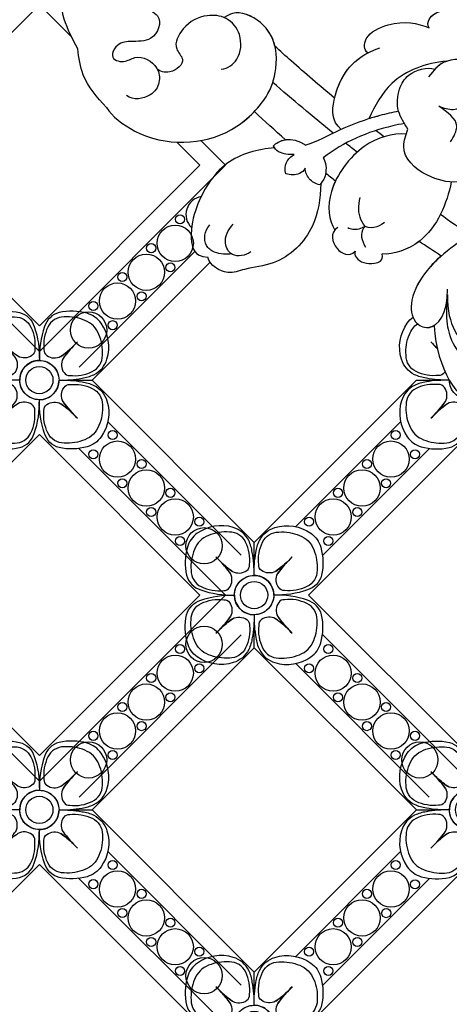
# Model space of a CAD drawing. Units: millimetres. Extents: x 3569 to 5669, y 1215 to 2700.
# Drawn here: x 5347 to 5362, y 1631 to 1665 of the extents above; entities that cross this region are included whole.
import ezdxf
from ezdxf.xclip import XClip

# ---------------------------------------------------------------- set-up
doc = ezdxf.new("R2010")
doc.units = ezdxf.units.MM
doc.header["$XCLIPFRAME"] = 2
doc.layers.add('H-06.木作(細線)', color=8, linetype='Continuous')
doc.layers.add('H-08.木作(細線)', color=8, linetype='Continuous')

# ---------------------------------------------------------------- blocks, each defined once
blk = doc.blocks.new('SE-21071')
at = {"layer": 'H-08.木作(細線)'}
for points, knots in [([(203.95, 45.91), (203.44, 51.78), (199.99, 57.11), (193.44, 57.43), (190.47, 53.92), (191.07, 50.06), (194.42, 49.35), (195.06, 52.16), (197.21, 53.59), (199.27, 53.41), (200.27, 52.31)], [0, 0, 0, 0, 11.892926, 16.878741, 21.104985, 24.222608, 25.935982, 29.148876, 31.603131, 34.715952, 34.715952, 34.715952, 34.715952]), ([(203.95, 45.91), (203.44, 51.78), (199.99, 57.11), (194.35, 57.38), (192.69, 56.19), (192.38, 55.9)], [0, 0, 0, 0, 11.892926, 16.878741, 18.181491, 18.181491, 18.181491, 18.181491]), ([(202.2, 41.81), (202.41, 44.57), (201.98, 48.52), (199.26, 51.19), (196.49, 52.51), (196.01, 52.7)], [0, 0, 0, 0, 2.43751, 10.222429, 11.769668, 11.769668, 11.769668, 11.769668]), ([(202.2, 41.81), (202.22, 43.94), (201.1, 47.9), (197.94, 50.38), (195.29, 51.02), (194.88, 51.09)], [0, 0, 0, 0, 3.868196, 10.804517, 12.043492, 12.043492, 12.043492, 12.043492]), ([(193.22, 31.29), (197.39, 32.68), (200.68, 34.65), (204.81, 38.05), (207.3, 42.25), (206.81, 45.55), (203.87, 46.84), (202.14, 44.24), (202.19, 41.06)], [0.02144, 0.02144, 0.02144, 0.02144, 8.201567, 13.459128, 17.757241, 21.061594, 23.597432, 29.412419, 29.412419, 29.412419, 29.412419]), ([(203.08, 36.69), (203.71, 37.26), (205.29, 38.86), (207.3, 42.25), (206.81, 45.55), (205.05, 46.32), (204.2, 46.05), (203.95, 45.91)], [10.688072, 10.688072, 10.688072, 10.688072, 13.459128, 17.757241, 21.061594, 23.597432, 24.718008, 24.718008, 24.718008, 24.718008]), ([(219.08, 27.24), (219.13, 29.27), (219.59, 33.49), (224.11, 38.01), (228.64, 38.41), (231.49, 39.55), (233.62, 38.2), (233.94, 37.08)], [0, 0, 0, 0, 5.527565, 12.533955, 16.411269, 18.775299, 22.094298, 22.094298, 22.094298, 22.094298]), ([(219.08, 27.24), (219.13, 29.27), (219.59, 33.49), (224.11, 38.01), (228.64, 38.41), (231.49, 39.55), (233.62, 38.2), (233.94, 37.08)], [0, 0, 0, 0, 5.527565, 12.533955, 16.411269, 18.775299, 22.094298, 22.094298, 22.094298, 22.094298]), ([(214.43, 36.16), (214.6, 36.42), (214.09, 37.63), (212.31, 37.93), (210.66, 37.43), (210.9, 36.47)], [0, 0, 0, 0, 0.834493, 3.505029, 5.139085, 5.139085, 5.139085, 5.139085]), ([(214.43, 36.16), (214.6, 36.42), (214.09, 37.63), (212.31, 37.93), (210.66, 37.43), (210.9, 36.47)], [0, 0, 0, 0, 0.834493, 3.505029, 5.139085, 5.139085, 5.139085, 5.139085]), ([(201.82, 26.9), (202.39, 29.69), (204.19, 34.67), (209.35, 36.61), (210.9, 36.47)], [0, 0, 0, 0, 8.775962, 13.842638, 13.842638, 13.842638, 13.842638]), ([(206.01, 34.77), (206.02, 34.77), (207.46, 35.9), (209.35, 36.61), (210.9, 36.47)], [8.760193, 8.760193, 8.760193, 8.760193, 8.775962, 13.842638, 13.842638, 13.842638, 13.842638]), ([(216.79, 33.05), (217.83, 33.7), (217.3, 36.14), (215.24, 36.91), (214.43, 36.16)], [0, 0, 0, 0, 2.926296, 5.585383, 5.585383, 5.585383, 5.585383]), ([(216.79, 33.05), (217.83, 33.7), (217.3, 36.14), (215.24, 36.91), (214.43, 36.16)], [0, 0, 0, 0, 2.926296, 5.585383, 5.585383, 5.585383, 5.585383]), ([(225.24, 22.56), (227.39, 22.78), (232.16, 23.99), (235.45, 29.74), (236.44, 34.04), (235.79, 37.08), (233.94, 37.08)], [0, 0, 0, 0, 6.685866, 13.671439, 18.035195, 21.27891, 21.27891, 21.27891, 21.27891]), ([(225.24, 22.56), (227.39, 22.78), (232.16, 23.99), (235.45, 29.74), (236.44, 34.04), (235.79, 37.08), (233.94, 37.08)], [0, 0, 0, 0, 6.685866, 13.671439, 18.035195, 21.27891, 21.27891, 21.27891, 21.27891]), ([(228.25, 36.35), (228.93, 36.84), (230.72, 37.24), (232.01, 35.02), (231.28, 33.41), (230.59, 32.7)], [0, 0, 0, 0, 2.486155, 4.271325, 6.815396, 6.815396, 6.815396, 6.815396]), ([(230.8, 36.63), (231.36, 36.73), (233.02, 36.65), (234.64, 35.3), (234.39, 33.66), (233.71, 32.83)], [0, 0, 0, 0, 2.125039, 3.652694, 6.743305, 6.743305, 6.743305, 6.743305]), ([(213.03, 35.63), (213.59, 34.84), (213.82, 33.66), (213.22, 32.91), (213.17, 32.85)], [0, 0, 0, 0, 2.599169, 2.842897, 2.842897, 2.842897, 2.842897]), ([(207.83, 20.61), (209.61, 20.49), (213.81, 21.63), (218.43, 27.98), (218.01, 32.14), (217.16, 33.37)], [0, 0, 0, 0, 6.240394, 13.09715, 19.007115, 19.007115, 19.007115, 19.007115]), ([(213.17, 32.85), (213.36, 32.98), (214.25, 33.48), (215.27, 33.18), (215.44, 33.05)], [0, 0, 0, 0, 1.832241, 2.448121, 2.448121, 2.448121, 2.448121]), ([(213.17, 32.85), (213.23, 32.82), (214.09, 31.59), (214.1, 30.18), (213.83, 29.05)], [0, 0, 0, 0, 1.38055, 4.002907, 4.002907, 4.002907, 4.002907]), ([(217.13, 26.9), (217.34, 27.35), (218.25, 29.76), (218.01, 32.14), (217.16, 33.37)], [11.716173, 11.716173, 11.716173, 11.716173, 13.09715, 19.007115, 19.007115, 19.007115, 19.007115]), ([(197.4, 25.01), (199.46, 27.43), (204.63, 27.12), (208.77, 23.27), (207.87, 20.72), (207.6, 19.95)], [0, 0, 0, 0, 7.689888, 13.069461, 15.405724, 15.405724, 15.405724, 15.405724]), ([(218.79, 23.86), (218.36, 24.35), (218.31, 25.99), (218.69, 26.78), (219.21, 27.4)], [0, 0, 0, 0, 2.414254, 3.913094, 3.913094, 3.913094, 3.913094]), ([(218.44, 25.89), (218.45, 25.95), (218.53, 26.44), (218.69, 26.78), (219.21, 27.4)], [2.235841, 2.235841, 2.235841, 2.235841, 2.414254, 3.913094, 3.913094, 3.913094, 3.913094]), ([(219.21, 27.4), (219.78, 27.31), (220.69, 26.75), (221.17, 25.69), (221.13, 25.21)], [0, 0, 0, 0, 1.5535, 3.059968, 3.059968, 3.059968, 3.059968]), ([(221.13, 25.21), (221.32, 25.58), (222.07, 26.16), (223.09, 26.18), (223.71, 25.99)], [0, 0, 0, 0, 1.033717, 2.816608, 2.816608, 2.816608, 2.816608]), ([(223.71, 25.99), (223.86, 25.45), (223.78, 24.45), (223.01, 23.62), (222.6, 23.43)], [0, 0, 0, 0, 1.461128, 2.935471, 2.935471, 2.935471, 2.935471]), ([(208.08, 19.22), (208.6, 19.32), (212.49, 20.15), (216.05, 21.69), (218.79, 23.86)], [31.804182, 31.804182, 31.804182, 31.804182, 33.406073, 44.00568, 44.00568, 44.00568, 44.00568]), ([(222.6, 23.43), (222.98, 23.44), (223.94, 23.48), (225.1, 23), (225.37, 22.31)], [0, 0, 0, 0, 1.135527, 3.136198, 3.136198, 3.136198, 3.136198]), ([(208.86, 17.6), (209.7, 17.77), (212.4, 18.42), (216.56, 19.96), (219.6, 21.72), (221.1, 22.21)], [27.475592, 27.475592, 27.475592, 27.475592, 30.019993, 35.793177, 40.704475, 40.704475, 40.704475, 40.704475]), ([(247.49, 17.43), (246.77, 18.54), (241.66, 22.63), (232.1, 22.27), (226.23, 16.26), (224.85, 12.22), (225.17, 7.06), (229.44, 4.47), (231.19, 4.86), (232.01, 5.43)], [0, 0, 0, 0, 4.998272, 17.544747, 24.01022, 28.696195, 34.037909, 37.533313, 39.146951, 39.146951, 39.146951, 39.146951]), ([(247.49, 17.43), (246.77, 18.54), (241.66, 22.63), (233.16, 22.31), (228.77, 18.71), (227.92, 17.81)], [0, 0, 0, 0, 4.998272, 17.544747, 21.344004, 21.344004, 21.344004, 21.344004]), ([(207.6, 19.95), (208.11, 19.19), (209.22, 17.54), (208.98, 14.83), (207.73, 12.45), (205.14, 11.69), (204.1, 12.01)], [0, 0, 0, 0, 2.648008, 5.732336, 8.045278, 11.114613, 11.114613, 11.114613, 11.114613]), ([(216.42, 20.06), (217.75, 19), (217.52, 14.73), (215.34, 10.58), (211.43, 9.26)], [0, 0, 0, 0, 4.485025, 13.640913, 13.640913, 13.640913, 13.640913]), ([(202.56, 10.95), (205.28, 11.19), (209.92, 12.9), (211.97, 16.91), (212.79, 18.63)], [10.024391, 10.024391, 10.024391, 10.024391, 17.736565, 23.306555, 23.306555, 23.306555, 23.306555]), ([(202.56, 10.95), (205.28, 11.19), (209.92, 12.9), (211.97, 16.91), (212.79, 18.63)], [10.024391, 10.024391, 10.024391, 10.024391, 17.736565, 23.306555, 23.306555, 23.306555, 23.306555]), ([(208.86, 17.6), (209.7, 17.77), (211.01, 18.09), (212.31, 18.48), (212.79, 18.63)], [27.475592, 27.475592, 27.475592, 27.475592, 30.019993, 31.526648, 31.526648, 31.526648, 31.526648]), ([(208.86, 17.6), (209.14, 16.65), (208.98, 14.83), (207.73, 12.45), (205.14, 11.69), (204.1, 12.01)], [2.648141, 2.648141, 2.648141, 2.648141, 5.732336, 8.045278, 11.114613, 11.114613, 11.114613, 11.114613]), ([(192.81, 16.64), (192.38, 15.85), (192.1, 13.54), (194.99, 11.7), (197.05, 12.64), (198.76, 10.52), (203.13, 10.63), (204.24, 12.15), (204.93, 13.01)], [0, 0, 0, 0, 2.148415, 5.711671, 8.649511, 11.560874, 15.019949, 17.736766, 17.736766, 17.736766, 17.736766]), ([(217.33, 15.94), (219.33, 14.33), (222.05, 12.06), (224.58, 9.78), (225.28, 9.13)], [93.503565, 93.503565, 93.503565, 93.503565, 100.981039, 103.958933, 103.958933, 103.958933, 103.958933]), ([(217.33, 15.94), (219.33, 14.33), (222.05, 12.06), (224.58, 9.78), (225.28, 9.13)], [93.503565, 93.503565, 93.503565, 93.503565, 100.981039, 103.958933, 103.958933, 103.958933, 103.958933]), ([(244.53, -0.76), (245.15, 0.96), (244.23, 3.68), (239.83, 5.24), (241.25, 8.85), (244.15, 8.56), (246.12, 8.85), (247.18, 10.96), (245.2, 11.65), (243.29, 10.18), (240.55, 11.81), (240.4, 14.17), (241.44, 16), (243.95, 16.52), (244.84, 15.83)], [0, 0, 0, 0, 5.126076, 7.135564, 10.524757, 13.319453, 15.310746, 16.352686, 18.035294, 19.539904, 22.85055, 25.219849, 27.780242, 30.88658, 30.88658, 30.88658, 30.88658]), ([(202.56, 10.95), (202.68, 10.99), (203.3, 11.24), (203.75, 11.62), (204.1, 12.01)], [14.673711, 14.673711, 14.673711, 14.673711, 15.019949, 16.559766, 16.559766, 16.559766, 16.559766]), ([(232.36, 12.24), (231.44, 12.15), (229.81, 10.92), (229.56, 7.63), (231.56, 5.23), (234.7, 4.96), (237.36, 6.34), (238.9, 9.38), (236.85, 11.15), (238.69, 12.93), (240.5, 12.68), (240.9, 12.17)], [0, 0, 0, 0, 2.45311, 5.728367, 8.575871, 11.228864, 14.95247, 17.717742, 19.330346, 21.819408, 23.426782, 23.426782, 23.426782, 23.426782]), ([(212.98, 9.92), (213.54, 9.58), (213.55, 7.51), (209.06, 5.41), (206.48, 5.95), (204.89, 6.55)], [0, 0, 0, 0, 2.117277, 5.238057, 11.292803, 11.292803, 11.292803, 11.292803]), ([(212.98, 9.92), (213.54, 9.58), (213.55, 7.51), (209.06, 5.41), (206.48, 5.95), (204.89, 6.55)], [0, 0, 0, 0, 2.117277, 5.238057, 11.292803, 11.292803, 11.292803, 11.292803]), ([(225.28, 9.13), (225.48, 8.31), (226.37, 6.34), (228.76, 4.88), (230.03, 4.78)], [31.644677, 31.644677, 31.644677, 31.644677, 34.037909, 37.513951, 37.513951, 37.513951, 37.513951]), ([(204.89, 6.55), (205.21, 6.22), (204.77, 4.3), (199.91, 3.74), (195.89, 5.12), (193.47, 7.16), (192.6, 7.9)], [0, 0, 0, 0, 1.240817, 5.085388, 11.041019, 14.401256, 14.401256, 14.401256, 14.401256]), ([(204.89, 6.55), (205.21, 6.22), (204.97, 5.16), (204.17, 4.6), (203.63, 4.4)], [0, 0, 0, 0, 1.240817, 2.826763, 2.826763, 2.826763, 2.826763])]:
    blk.add_open_spline(points, degree=3, knots=knots, dxfattribs=at)
for points in [[(203.08, 36.69), (204.07, 36.05), (205.06, 35.4), (206.05, 34.75)], [(203.08, 36.69), (204.07, 36.05), (205.06, 35.4), (206.05, 34.75)], [(199.28, 33.93), (200.68, 32.99), (202.07, 32.03), (203.23, 31.22)], [(210.6, 32.32), (210.98, 32.65), (212.12, 33.34), (213.17, 32.85)], [(217.13, 26.9), (217.57, 26.57), (218.01, 26.23), (218.44, 25.89)], [(217.13, 26.9), (217.57, 26.57), (218.01, 26.23), (218.44, 25.89)], [(214.3, 23.06), (214.81, 22.67), (215.31, 22.28), (215.81, 21.89)], [(225.37, 22.31), (224.74, 21.65), (223.01, 20.79), (221.1, 22.21)], [(225.37, 22.31), (225.07, 21.99), (224.5, 21.62), (223.78, 21.49)], [(225.24, 22.56), (225.29, 22.48), (225.34, 22.4), (225.37, 22.31)], [(210.77, 20.99), (211.13, 20.72), (211.49, 20.45), (211.85, 20.18)], [(223.78, 21.49), (225.18, 20.28), (226.56, 19.05), (227.92, 17.81)], [(223.78, 21.49), (225.18, 20.28), (226.56, 19.05), (227.92, 17.81)], [(217.47, 20.57), (220.22, 18.39), (222.9, 16.17), (225.52, 13.94)], [(217.33, 15.94), (216.8, 13.6), (215.64, 11.33), (212.98, 9.92)]]:
    blk.add_open_spline(points, degree=3, dxfattribs=at)
for points in [[(201.95, 21.61), (201.16, 19.51), (203.56, 16.91)], [(203.56, 16.91), (201.64, 17.3), (198.43, 14.7)], [(247.49, 17.43), (250.61, 13.12), (251.34, 9.72)], [(251.34, 9.72), (253.15, 5.78), (253.15, -2.03), (252.1, -4.88)]]:
    blk.add_spline(points, degree=3, dxfattribs=at)
blk = doc.blocks.new('SE-52102')
at = {"layer": 'H-06.木作(細線)'}
for p, q in [((695.87, 858.93), (699.11, 858.93)), ((706.54, 858.93), (709.78, 858.93)), ((674.43, 834.24), (674.43, 837.48)), ((674.43, 823.57), (674.43, 826.81))]:
    blk.add_line(p, q, dxfattribs=at)
for points in [[(694.66, 866.44, -0.172418), (696.51, 867.76, -0.120167), (700.22, 867.87, -0.2538), (702.15, 865.99, -0.091407), (702.83, 861.54, 0.414214), (700.23, 858.94, -0.054223), (697.18, 859.18, -0.081606), (695.63, 859.64, -0.208175), (693.89, 861.69, -0.235108)], [(710.99, 866.44, 0.172418), (709.14, 867.76, 0.120167), (705.43, 867.87, 0.2538), (703.5, 865.99, 0.091407), (702.83, 861.54, -0.414214), (705.43, 858.94, 0.054223), (708.47, 859.18, 0.081606), (710.02, 859.64, 0.208175), (711.76, 861.69, 0.235108)], [(694.66, 851.43, 0.172418), (696.51, 850.12, 0.120167), (700.22, 850.01, 0.2538), (702.15, 851.89, 0.091407), (702.83, 856.34, -0.414214), (700.23, 858.94, 0.054223), (697.18, 858.69, 0.081606), (695.63, 858.23, 0.208175), (693.89, 856.19, 0.235108)], [(710.99, 851.43, -0.172418), (709.14, 850.12, -0.120167), (705.43, 850.01, -0.2538), (703.5, 851.89, -0.091407), (702.83, 856.34, 0.414214), (705.43, 858.94, -0.054223), (708.47, 858.69, -0.081606), (710.02, 858.23, -0.208175), (711.76, 856.19, -0.235108)], [(666.91, 838.69, 0.172418), (665.59, 836.84, 0.120167), (665.48, 833.14, 0.2538), (667.36, 831.2, 0.091407), (671.81, 830.53, -0.414214), (674.41, 833.13, 0.054223), (674.17, 836.17, 0.081606), (673.71, 837.72, 0.208175), (671.66, 839.46, 0.235108)], [(681.92, 838.69, -0.172418), (683.23, 836.84, -0.120167), (683.34, 833.14, -0.2538), (681.46, 831.2, -0.091407), (677.01, 830.53, 0.414214), (674.41, 833.13, -0.054223), (674.66, 836.17, -0.081606), (675.12, 837.72, -0.208175), (677.16, 839.46, -0.235108)], [(666.91, 822.36, -0.172418), (665.59, 824.21, -0.120167), (665.48, 827.92, -0.2538), (667.36, 829.85, -0.091407), (671.81, 830.53, 0.414214), (674.41, 827.93, -0.054223), (674.17, 824.89, -0.081606), (673.71, 823.33, -0.208175), (671.66, 821.59, -0.235108)], [(681.92, 822.36, 0.172418), (683.23, 824.21, 0.120167), (683.34, 827.92, 0.2538), (681.46, 829.85, 0.091407), (677.01, 830.53, -0.414214), (674.41, 827.93, 0.054223), (674.66, 824.89, 0.081606), (675.12, 823.33, 0.208175), (677.16, 821.59, 0.235108)]]:
    blk.add_lwpolyline(points, format="xyb", close=True, dxfattribs=at)
at = {"layer": 'H-06.木作(細線)', "color": 9}
for points in [[(694.95, 864.96, -0.210163), (696.8, 866.82, -0.116527), (699.56, 867.27, -0.28892), (701.71, 865.93, -0.140871), (702.22, 862.96, -0.290809), (701.85, 862.19, -0.294999), (699.98, 862.07, -0.033914), (698.43, 863.34, -0.033914), (699.69, 861.79, -0.294999), (699.57, 859.92, -0.290809), (698.8, 859.55, -0.140871), (695.83, 860.05, -0.28892), (694.49, 862.21, -0.116527)], [(710.7, 864.96, 0.210163), (708.85, 866.82, 0.116527), (706.09, 867.27, 0.28892), (703.94, 865.93, 0.140871), (703.43, 862.96, 0.290809), (703.8, 862.19, 0.294999), (705.67, 862.07, 0.033914), (707.22, 863.34, 0.033914), (705.96, 861.79, 0.294999), (706.08, 859.92, 0.290809), (706.85, 859.55, 0.140871), (709.82, 860.05, 0.28892), (711.16, 862.21, 0.116527)], [(694.95, 852.91, 0.210163), (696.8, 851.06, 0.116527), (699.56, 850.6, 0.28892), (701.71, 851.94, 0.140871), (702.22, 854.92, 0.290809), (701.85, 855.68, 0.294999), (699.98, 855.8, 0.033914), (698.43, 854.54, 0.033914), (699.69, 856.09, 0.294999), (699.57, 857.96, 0.290809), (698.8, 858.33, 0.140871), (695.83, 857.82, 0.28892), (694.49, 855.67, 0.116527)], [(710.7, 852.91, -0.210163), (708.85, 851.06, -0.116527), (706.09, 850.6, -0.28892), (703.94, 851.94, -0.140871), (703.43, 854.92, -0.290809), (703.8, 855.68, -0.294999), (705.67, 855.8, -0.033914), (707.22, 854.54, -0.033914), (705.96, 856.09, -0.294999), (706.08, 857.96, -0.290809), (706.85, 858.33, -0.140871), (709.82, 857.82, -0.28892), (711.16, 855.67, -0.116527)], [(668.39, 838.41, 0.210163), (666.53, 836.55, 0.116527), (666.08, 833.79, 0.28892), (667.42, 831.64, 0.140871), (670.39, 831.13, 0.290809), (671.16, 831.5, 0.294999), (671.28, 833.37, 0.033914), (670.02, 834.92, 0.033914), (671.57, 833.66, 0.294999), (673.43, 833.78, 0.290809), (673.8, 834.55, 0.140871), (673.3, 837.52, 0.28892), (671.14, 838.86, 0.116527)], [(680.44, 838.41, -0.210163), (682.29, 836.55, -0.116527), (682.75, 833.79, -0.28892), (681.41, 831.64, -0.140871), (678.43, 831.13, -0.290809), (677.67, 831.5, -0.294999), (677.55, 833.37, -0.033914), (678.81, 834.92, -0.033914), (677.26, 833.66, -0.294999), (675.39, 833.78, -0.290809), (675.02, 834.55, -0.140871), (675.53, 837.52, -0.28892), (677.68, 838.86, -0.116527)], [(668.39, 822.65, -0.210163), (666.53, 824.5, -0.116527), (666.08, 827.26, -0.28892), (667.42, 829.41, -0.140871), (670.39, 829.92, -0.290809), (671.16, 829.55, -0.294999), (671.28, 827.68, -0.033914), (670.02, 826.13, -0.033914), (671.57, 827.39, -0.294999), (673.43, 827.27, -0.290809), (673.8, 826.51, -0.140871), (673.3, 823.53, -0.28892), (671.14, 822.19, -0.116527)], [(680.44, 822.65, 0.210163), (682.29, 824.5, 0.116527), (682.75, 827.26, 0.28892), (681.41, 829.41, 0.140871), (678.43, 829.92, 0.290809), (677.67, 829.55, 0.294999), (677.55, 827.68, 0.033914), (678.81, 826.13, 0.033914), (677.26, 827.39, 0.294999), (675.39, 827.27, 0.290809), (675.02, 826.51, 0.140871), (675.53, 823.53, 0.28892), (677.68, 822.19, 0.116527)]]:
    blk.add_lwpolyline(points, format="xyb", close=True, dxfattribs=at)
at = {"layer": 'H-06.木作(細線)'}
for points in [[(674.43, 837.48), (695.87, 858.93)], [(709.78, 858.93), (731.23, 837.48)], [(702.8, 855.11), (702.83, 855.13), (702.85, 855.11)], [(702.8, 855.11), (702.83, 855.13), (702.85, 855.11)], [(679.92, 839.58), (693.77, 853.43)], [(711.88, 853.43), (729.53, 835.78)], [(708.06, 849.9), (727.43, 830.53), (702.83, 805.92), (683.45, 825.29)], [(683.45, 835.76), (697.59, 849.9)], [(678.24, 830.5), (678.22, 830.53), (678.24, 830.55)], [(729.53, 825.27), (708.08, 803.82)], [(695.87, 802.13), (674.43, 823.57)], [(731.23, 823.57), (709.78, 802.13)], [(697.57, 803.82), (679.92, 821.47)]]:
    blk.add_lwpolyline(points, dxfattribs=at)
blk.add_lwpolyline([(681.61, 830.53), (702.83, 851.74), (724.04, 830.53), (702.83, 809.31)], close=True, dxfattribs=at)
for centre, radius in [((702.83, 858.94), 2.6), ((702.83, 858.94), 1.8), ((702.83, 858.94), 1.8), ((692.5, 848.49), 2.4), ((713.15, 848.49), 2.4), ((688.68, 844.67), 2.4), ((716.97, 844.67), 2.4), ((684.86, 840.85), 2.4), ((720.79, 840.85), 2.4), ((724.6, 837.03), 2.4), ((674.41, 830.53), 2.6), ((674.41, 830.53), 1.8), ((674.41, 830.53), 1.8), ((724.6, 824.02), 2.4), ((684.86, 820.2), 2.4), ((720.79, 820.2), 2.4), ((688.68, 816.38), 2.4), ((716.97, 816.38), 2.4), ((692.5, 812.57), 2.4), ((713.15, 812.57), 2.4), ((696.32, 808.75), 2.4), ((709.33, 808.75), 2.4)]:
    blk.add_circle(centre, radius, dxfattribs=at)
at = {"layer": 'H-06.木作(細線)', "color": 9}
for centre in [(693.14, 851.67), (712.51, 851.67), (695.68, 849.12), (709.97, 849.12), (689.32, 847.85), (716.33, 847.85), (691.87, 845.3), (713.79, 845.3), (685.5, 844.03), (720.15, 844.03), (688.05, 841.49), (717.6, 841.49), (681.68, 840.21), (723.97, 840.21), (684.23, 837.67), (721.42, 837.67), (684.23, 823.38), (721.42, 823.38), (681.68, 820.84), (723.97, 820.84), (688.05, 819.57), (717.6, 819.57), (685.5, 817.02), (720.15, 817.02), (691.87, 815.75), (713.79, 815.75), (689.32, 813.2), (716.33, 813.2), (695.68, 811.93), (709.97, 811.93), (693.14, 809.38), (712.51, 809.38)]:
    blk.add_circle(centre, 0.6, dxfattribs=at)
for centre, start, end in [((687.64, 853.26), 35.2775, 46.6268), ((708.5, 874.12), 223.3732, 234.7225), ((697.15, 874.12), 305.2775, 316.6268), ((718.01, 853.26), 133.3732, 144.7225), ((687.64, 864.62), 313.3732, 324.7225), ((718.01, 864.62), 215.2775, 226.6268), ((708.5, 843.76), 125.2775, 136.6268), ((697.15, 843.76), 43.3732, 54.7225), ((680.09, 845.71), 223.3732, 234.7225), ((659.23, 824.85), 35.2775, 46.6268), ((668.74, 845.71), 305.2775, 316.6268), ((689.59, 824.85), 133.3732, 144.7225), ((659.23, 836.2), 313.3732, 324.7225), ((689.59, 836.2), 215.2775, 226.6268), ((680.09, 815.35), 125.2775, 136.6268), ((668.74, 815.35), 43.3732, 54.7225)]:
    blk.add_arc(centre, 14.76, start, end, dxfattribs=at)
blk = doc.blocks.new('立揚展版用1120-157-8')
at = {"layer": 'H-06.木作(細線)'}
for p, q in [((20629.82, 4153.01), (20633.06, 4153.01)), ((20675.95, 4153.01), (20679.19, 4153.01)), ((20654.5, 4128.32), (20654.5, 4131.57)), ((20654.5, 4117.65), (20654.5, 4120.9)), ((20629.82, 4096.21), (20633.06, 4096.21))]:
    blk.add_line(p, q, dxfattribs=at)
for points in [[(20644.26, 4184.46), (20647.31, 4181.41), (20626.1, 4160.2), (20604.89, 4181.41), (20626.1, 4202.62), (20630.38, 4198.35)], [(20647.45, 4184.67), (20650.71, 4181.41), (20626.1, 4156.8), (20606.73, 4176.18)], [(20646.65, 4170), (20631.36, 4154.71)], [(20648.66, 4168.62), (20633.06, 4153.01)], [(20633.06, 4153.01), (20654.5, 4131.57)], [(20654.5, 4131.57), (20675.95, 4153.01)], [(20626.08, 4149.2), (20626.1, 4149.22), (20626.12, 4149.2)], [(20626.08, 4149.2), (20626.1, 4149.22), (20626.12, 4149.2)], [(20635.15, 4147.52), (20652.8, 4129.87)], [(20659.99, 4133.66), (20673.85, 4147.52)], [(20631.33, 4143.98), (20650.71, 4124.61), (20626.1, 4100), (20606.73, 4119.38)], [(20688.13, 4143.98), (20707.51, 4124.61), (20682.9, 4100), (20663.53, 4119.38)], [(20663.53, 4129.84), (20677.67, 4143.98)], [(20658.32, 4124.59), (20658.29, 4124.61), (20658.32, 4124.63)], [(20652.8, 4119.35), (20631.36, 4097.91)], [(20654.5, 4117.65), (20633.06, 4096.21)], [(20675.95, 4096.21), (20654.5, 4117.65)], [(20677.64, 4097.91), (20659.99, 4115.56)], [(20633.06, 4096.21), (20654.5, 4074.77)], [(20626.08, 4092.4), (20626.1, 4092.42), (20626.12, 4092.4)], [(20626.08, 4092.4), (20626.1, 4092.42), (20626.12, 4092.4)], [(20635.15, 4090.72), (20652.8, 4073.07)], [(20631.33, 4087.18), (20650.71, 4067.81), (20626.1, 4043.2), (20606.73, 4062.58)]]:
    blk.add_lwpolyline(points, dxfattribs=at)
for points in [[(20617.94, 4160.53, -0.172418), (20619.78, 4161.84, -0.120167), (20623.49, 4161.95, -0.2538), (20625.43, 4160.08, -0.091407), (20626.1, 4155.62, 0.414214), (20623.5, 4153.02, -0.054223), (20620.46, 4153.27, -0.081606), (20618.9, 4153.73, -0.208175), (20617.17, 4155.77, -0.235108)], [(20634.26, 4160.53, 0.172418), (20632.42, 4161.84, 0.120167), (20628.71, 4161.95, 0.2538), (20626.78, 4160.08, 0.091407), (20626.1, 4155.62, -0.414214), (20628.7, 4153.02, 0.054223), (20631.74, 4153.27, 0.081606), (20633.3, 4153.73, 0.208175), (20635.04, 4155.77, 0.235108)], [(20617.94, 4145.52, 0.172418), (20619.78, 4144.2, 0.120167), (20623.49, 4144.09, 0.2538), (20625.43, 4145.97, 0.091407), (20626.1, 4150.42, -0.414214), (20623.5, 4153.02, 0.054223), (20620.46, 4152.78, 0.081606), (20618.9, 4152.32, 0.208175), (20617.17, 4150.27, 0.235108)], [(20634.26, 4145.52, -0.172418), (20632.42, 4144.2, -0.120167), (20628.71, 4144.09, -0.2538), (20626.78, 4145.97, -0.091407), (20626.1, 4150.42, 0.414214), (20628.7, 4153.02, -0.054223), (20631.74, 4152.78, -0.081606), (20633.3, 4152.32, -0.208175), (20635.04, 4150.27, -0.235108)], [(20674.74, 4145.52, 0.172418), (20676.58, 4144.2, 0.120167), (20680.29, 4144.09, 0.2538), (20682.23, 4145.97, 0.091407), (20682.9, 4150.42, -0.414214), (20680.3, 4153.02, 0.054223), (20677.26, 4152.78, 0.081606), (20675.7, 4152.32, 0.208175), (20673.97, 4150.27, 0.235108)], [(20646.98, 4132.77, 0.172418), (20645.67, 4130.93, 0.120167), (20645.56, 4127.22, 0.2538), (20647.44, 4125.29, 0.091407), (20651.89, 4124.61, -0.414214), (20654.49, 4127.21, 0.054223), (20654.24, 4130.25, 0.081606), (20653.78, 4131.81, 0.208175), (20651.74, 4133.54, 0.235108)], [(20661.99, 4132.77, -0.172418), (20663.31, 4130.93, -0.120167), (20663.42, 4127.22, -0.2538), (20661.54, 4125.29, -0.091407), (20657.09, 4124.61, 0.414214), (20654.49, 4127.21, -0.054223), (20654.73, 4130.25, -0.081606), (20655.19, 4131.81, -0.208175), (20657.24, 4133.54, -0.235108)], [(20646.98, 4116.45, -0.172418), (20645.67, 4118.29, -0.120167), (20645.56, 4122, -0.2538), (20647.44, 4123.93, -0.091407), (20651.89, 4124.61, 0.414214), (20654.49, 4122.01, -0.054223), (20654.24, 4118.97, -0.081606), (20653.78, 4117.41, -0.208175), (20651.74, 4115.68, -0.235108)], [(20661.99, 4116.45, 0.172418), (20663.31, 4118.29, 0.120167), (20663.42, 4122, 0.2538), (20661.54, 4123.93, 0.091407), (20657.09, 4124.61, -0.414214), (20654.49, 4122.01, 0.054223), (20654.73, 4118.97, 0.081606), (20655.19, 4117.41, 0.208175), (20657.24, 4115.68, 0.235108)], [(20617.94, 4103.73, -0.172418), (20619.78, 4105.04, -0.120167), (20623.49, 4105.15, -0.2538), (20625.43, 4103.28, -0.091407), (20626.1, 4098.82, 0.414214), (20623.5, 4096.22, -0.054223), (20620.46, 4096.47, -0.081606), (20618.9, 4096.93, -0.208175), (20617.17, 4098.97, -0.235108)], [(20634.26, 4103.73, 0.172418), (20632.42, 4105.04, 0.120167), (20628.71, 4105.15, 0.2538), (20626.78, 4103.28, 0.091407), (20626.1, 4098.82, -0.414214), (20628.7, 4096.22, 0.054223), (20631.74, 4096.47, 0.081606), (20633.3, 4096.93, 0.208175), (20635.04, 4098.97, 0.235108)], [(20617.94, 4088.72, 0.172418), (20619.78, 4087.4, 0.120167), (20623.49, 4087.29, 0.2538), (20625.43, 4089.17, 0.091407), (20626.1, 4093.62, -0.414214), (20623.5, 4096.22, 0.054223), (20620.46, 4095.98, 0.081606), (20618.9, 4095.52, 0.208175), (20617.17, 4093.47, 0.235108)], [(20634.26, 4088.72, -0.172418), (20632.42, 4087.4, -0.120167), (20628.71, 4087.29, -0.2538), (20626.78, 4089.17, -0.091407), (20626.1, 4093.62, 0.414214), (20628.7, 4096.22, -0.054223), (20631.74, 4095.98, -0.081606), (20633.3, 4095.52, -0.208175), (20635.04, 4093.47, -0.235108)]]:
    blk.add_lwpolyline(points, format="xyb", close=True, dxfattribs=at)
at = {"layer": 'H-06.木作(細線)', "color": 9}
for points in [[(20618.22, 4159.05, -0.210163), (20620.08, 4160.9, -0.116527), (20622.83, 4161.36, -0.28892), (20624.99, 4160.02, -0.140871), (20625.49, 4157.04, -0.290809), (20625.12, 4156.28, -0.294999), (20623.26, 4156.16, -0.033914), (20621.71, 4157.42, -0.033914), (20622.97, 4155.87, -0.294999), (20622.85, 4154, -0.290809), (20622.08, 4153.63, -0.140871), (20619.11, 4154.14, -0.28892), (20617.77, 4156.29, -0.116527)], [(20633.98, 4159.05, 0.210163), (20632.13, 4160.9, 0.116527), (20629.37, 4161.36, 0.28892), (20627.22, 4160.02, 0.140871), (20626.71, 4157.04, 0.290809), (20627.08, 4156.28, 0.294999), (20628.95, 4156.16, 0.033914), (20630.5, 4157.42, 0.033914), (20629.23, 4155.87, 0.294999), (20629.36, 4154, 0.290809), (20630.12, 4153.63, 0.140871), (20633.09, 4154.14, 0.28892), (20634.44, 4156.29, 0.116527)], [(20618.22, 4147, 0.210163), (20620.08, 4145.14, 0.116527), (20622.83, 4144.69, 0.28892), (20624.99, 4146.03, 0.140871), (20625.49, 4149, 0.290809), (20625.12, 4149.77, 0.294999), (20623.26, 4149.89, 0.033914), (20621.71, 4148.63, 0.033914), (20622.97, 4150.18, 0.294999), (20622.85, 4152.05, 0.290809), (20622.08, 4152.42, 0.140871), (20619.11, 4151.91, 0.28892), (20617.77, 4149.75, 0.116527)], [(20633.98, 4147, -0.210163), (20632.13, 4145.14, -0.116527), (20629.37, 4144.69, -0.28892), (20627.22, 4146.03, -0.140871), (20626.71, 4149, -0.290809), (20627.08, 4149.77, -0.294999), (20628.95, 4149.89, -0.033914), (20630.5, 4148.63, -0.033914), (20629.23, 4150.18, -0.294999), (20629.36, 4152.05, -0.290809), (20630.12, 4152.42, -0.140871), (20633.09, 4151.91, -0.28892), (20634.44, 4149.75, -0.116527)], [(20675.02, 4147, 0.210163), (20676.88, 4145.14, 0.116527), (20679.63, 4144.69, 0.28892), (20681.79, 4146.03, 0.140871), (20682.29, 4149, 0.290809), (20681.92, 4149.77, 0.294999), (20680.06, 4149.89, 0.033914), (20678.51, 4148.63, 0.033914), (20679.77, 4150.18, 0.294999), (20679.65, 4152.05, 0.290809), (20678.88, 4152.42, 0.140871), (20675.91, 4151.91, 0.28892), (20674.57, 4149.75, 0.116527)], [(20648.46, 4132.49, 0.210163), (20646.61, 4130.63, 0.116527), (20646.15, 4127.88, 0.28892), (20647.49, 4125.72, 0.140871), (20650.47, 4125.22, 0.290809), (20651.23, 4125.59, 0.294999), (20651.35, 4127.46, 0.033914), (20650.09, 4129.01, 0.033914), (20651.64, 4127.74, 0.294999), (20653.51, 4127.86, 0.290809), (20653.88, 4128.63, 0.140871), (20653.37, 4131.6, 0.28892), (20651.22, 4132.94, 0.116527)], [(20660.51, 4132.49, -0.210163), (20662.37, 4130.63, -0.116527), (20662.82, 4127.88, -0.28892), (20661.48, 4125.72, -0.140871), (20658.51, 4125.22, -0.290809), (20657.74, 4125.59, -0.294999), (20657.62, 4127.46, -0.033914), (20658.89, 4129.01, -0.033914), (20657.33, 4127.74, -0.294999), (20655.47, 4127.86, -0.290809), (20655.1, 4128.63, -0.140871), (20655.6, 4131.6, -0.28892), (20657.76, 4132.94, -0.116527)], [(20648.46, 4116.73, -0.210163), (20646.61, 4118.59, -0.116527), (20646.15, 4121.34, -0.28892), (20647.49, 4123.5, -0.140871), (20650.47, 4124, -0.290809), (20651.23, 4123.63, -0.294999), (20651.35, 4121.76, -0.033914), (20650.09, 4120.21, -0.033914), (20651.64, 4121.48, -0.294999), (20653.51, 4121.36, -0.290809), (20653.88, 4120.59, -0.140871), (20653.37, 4117.62, -0.28892), (20651.22, 4116.28, -0.116527)], [(20660.51, 4116.73, 0.210163), (20662.37, 4118.59, 0.116527), (20662.82, 4121.34, 0.28892), (20661.48, 4123.5, 0.140871), (20658.51, 4124, 0.290809), (20657.74, 4123.63, 0.294999), (20657.62, 4121.76, 0.033914), (20658.89, 4120.21, 0.033914), (20657.33, 4121.48, 0.294999), (20655.47, 4121.36, 0.290809), (20655.1, 4120.59, 0.140871), (20655.6, 4117.62, 0.28892), (20657.76, 4116.28, 0.116527)], [(20618.22, 4102.25, -0.210163), (20620.08, 4104.1, -0.116527), (20622.83, 4104.56, -0.28892), (20624.99, 4103.22, -0.140871), (20625.49, 4100.24, -0.290809), (20625.12, 4099.48, -0.294999), (20623.26, 4099.36, -0.033914), (20621.71, 4100.62, -0.033914), (20622.97, 4099.07, -0.294999), (20622.85, 4097.2, -0.290809), (20622.08, 4096.83, -0.140871), (20619.11, 4097.34, -0.28892), (20617.77, 4099.49, -0.116527)], [(20633.98, 4102.25, 0.210163), (20632.13, 4104.1, 0.116527), (20629.37, 4104.56, 0.28892), (20627.22, 4103.22, 0.140871), (20626.71, 4100.24, 0.290809), (20627.08, 4099.48, 0.294999), (20628.95, 4099.36, 0.033914), (20630.5, 4100.62, 0.033914), (20629.23, 4099.07, 0.294999), (20629.36, 4097.2, 0.290809), (20630.12, 4096.83, 0.140871), (20633.09, 4097.34, 0.28892), (20634.44, 4099.49, 0.116527)], [(20618.22, 4090.2, 0.210163), (20620.08, 4088.34, 0.116527), (20622.83, 4087.89, 0.28892), (20624.99, 4089.23, 0.140871), (20625.49, 4092.2, 0.290809), (20625.12, 4092.97, 0.294999), (20623.26, 4093.09, 0.033914), (20621.71, 4091.83, 0.033914), (20622.97, 4093.38, 0.294999), (20622.85, 4095.25, 0.290809), (20622.08, 4095.62, 0.140871), (20619.11, 4095.11, 0.28892), (20617.77, 4092.95, 0.116527)], [(20633.98, 4090.2, -0.210163), (20632.13, 4088.34, -0.116527), (20629.37, 4087.89, -0.28892), (20627.22, 4089.23, -0.140871), (20626.71, 4092.2, -0.290809), (20627.08, 4092.97, -0.294999), (20628.95, 4093.09, -0.033914), (20630.5, 4091.83, -0.033914), (20629.23, 4093.38, -0.294999), (20629.36, 4095.25, -0.290809), (20630.12, 4095.62, -0.140871), (20633.09, 4095.11, -0.28892), (20634.44, 4092.95, -0.116527)]]:
    blk.add_lwpolyline(points, format="xyb", close=True, dxfattribs=at)
at = {"layer": 'H-06.木作(細線)'}
blk.add_lwpolyline([(20680.29, 4153.02, -0.054004), (20677.26, 4153.27, -0.081606), (20675.7, 4153.73, -0.208175), (20673.97, 4155.77, -0.235108), (20674.74, 4160.53, -0.081952), (20675.51, 4161.32, -0.081952)], format="xyb", dxfattribs=at)
at = {"layer": 'H-06.木作(細線)', "color": 9}
for points in [[(20679.73, 4154.12, -0.020045), (20679.65, 4154, -0.290809), (20678.88, 4153.63, -0.140871), (20675.91, 4154.14, -0.28892), (20674.57, 4156.29, -0.116527), (20675.02, 4159.05, -0.138965), (20676.09, 4160.47, -0.138965)], [(20678.71, 4157.24, -0.004588), (20678.51, 4157.42, -0.005271), (20678.72, 4157.19)]]:
    blk.add_lwpolyline(points, format="xyb", dxfattribs=at)
at = {"layer": 'H-06.木作(細線)'}
for points in [[(20604.89, 4124.61), (20626.1, 4145.82), (20647.31, 4124.61), (20626.1, 4103.4)], [(20661.69, 4124.61), (20682.9, 4145.82), (20704.11, 4124.61), (20682.9, 4103.4)], [(20604.89, 4067.81), (20626.1, 4089.02), (20647.31, 4067.81), (20626.1, 4046.6)]]:
    blk.add_lwpolyline(points, close=True, dxfattribs=at)
at = {"layer": 'H-06.木作(細線)', "color": 9}
for centre in [(20644.7, 4174.27), (20640.88, 4170.45), (20637.06, 4166.63), (20643.43, 4167.9), (20639.61, 4164.09), (20633.24, 4162.81), (20635.79, 4160.27), (20635.79, 4145.75), (20673.21, 4145.75), (20633.24, 4143.21), (20675.76, 4143.21), (20639.61, 4141.93), (20669.4, 4141.93), (20637.06, 4139.39), (20671.94, 4139.39), (20643.43, 4138.12), (20665.58, 4138.12), (20640.88, 4135.57), (20668.12, 4135.57), (20647.24, 4134.3), (20661.76, 4134.3), (20644.7, 4131.75), (20664.3, 4131.75), (20644.7, 4117.47), (20664.3, 4117.47), (20647.24, 4114.92), (20661.76, 4114.92), (20640.88, 4113.65), (20668.12, 4113.65), (20643.43, 4111.1), (20665.58, 4111.1), (20637.06, 4109.83), (20671.94, 4109.83), (20639.61, 4107.29), (20669.4, 4107.29), (20633.24, 4106.01), (20675.76, 4106.01), (20635.79, 4103.47), (20673.21, 4103.47), (20635.79, 4088.95), (20633.24, 4086.41), (20639.61, 4085.13), (20637.06, 4082.59), (20643.43, 4081.32), (20640.88, 4078.77), (20647.24, 4077.5), (20644.7, 4074.95)]:
    blk.add_circle(centre, 0.6, dxfattribs=at)
at = {"layer": 'H-06.木作(細線)'}
for centre, radius in [((20644.06, 4171.09), 2.4), ((20640.24, 4167.27), 2.4), ((20636.43, 4163.45), 2.4), ((20632.61, 4159.63), 2.4), ((20626.1, 4153.02), 2.6), ((20626.1, 4153.02), 1.8), ((20626.1, 4153.02), 1.8), ((20636.43, 4142.57), 2.4), ((20672.58, 4142.57), 2.4), ((20640.24, 4138.75), 2.4), ((20668.76, 4138.75), 2.4), ((20644.06, 4134.93), 2.4), ((20664.94, 4134.93), 2.4), ((20647.88, 4131.12), 2.4), ((20654.49, 4124.61), 2.6), ((20654.49, 4124.61), 1.8), ((20654.49, 4124.61), 1.8), ((20647.88, 4118.1), 2.4), ((20644.06, 4114.29), 2.4), ((20664.94, 4114.29), 2.4), ((20640.24, 4110.47), 2.4), ((20668.76, 4110.47), 2.4), ((20636.43, 4106.65), 2.4), ((20672.58, 4106.65), 2.4), ((20632.61, 4102.83), 2.4), ((20676.4, 4102.83), 2.4), ((20626.1, 4096.22), 2.6), ((20626.1, 4096.22), 1.8), ((20626.1, 4096.22), 1.8), ((20636.43, 4085.77), 2.4), ((20640.24, 4081.95), 2.4), ((20644.06, 4078.13), 2.4), ((20647.88, 4074.32), 2.4)]:
    blk.add_circle(centre, radius, dxfattribs=at)
blk.add_arc((20647.88, 4174.9), 2.4, 98.98, 226.4139, dxfattribs=at)
at = {"layer": 'H-06.木作(細線)', "color": 9}
for centre, start, end in [((20620.42, 4168.2), 305.2775, 316.6268), ((20641.28, 4147.35), 133.3732, 144.7225), ((20688.58, 4168.2), 223.3732, 228.0045), ((20667.72, 4147.35), 41.8391, 46.6268), ((20620.42, 4137.84), 43.3732, 54.7225), ((20641.28, 4158.7), 215.2775, 226.6268), ((20688.58, 4137.84), 125.2775, 136.6268), ((20667.72, 4158.7), 313.3732, 324.7225), ((20660.16, 4139.79), 223.3732, 234.7225), ((20639.31, 4118.93), 35.2775, 46.6268), ((20648.81, 4139.79), 305.2775, 316.6268), ((20669.67, 4118.93), 133.3732, 144.7225), ((20639.31, 4130.29), 313.3732, 324.7225), ((20669.67, 4130.29), 215.2775, 226.6268), ((20660.16, 4109.43), 125.2775, 136.6268), ((20648.81, 4109.43), 43.3732, 54.7225), ((20620.42, 4111.4), 305.2775, 316.6268), ((20641.28, 4090.55), 133.3732, 144.7225), ((20620.42, 4081.04), 43.3732, 54.7225), ((20641.28, 4101.9), 215.2775, 226.6268)]:
    blk.add_arc(centre, 14.76, start, end, dxfattribs=at)
at = {"layer": 'H-06.木作(細線)', "color": 7}
blk.add_blockref('SE-52102', (19980.08, 3237.28), dxfattribs=at)
at = {"layer": 'H-08.木作(細線)', "rotation": 179.5318678210023}
blk.add_blockref('SE-21071', (20882.59, 4204.44), dxfattribs=at)

msp = doc.modelspace()

# ---------------------------------------------------------------- block references
at = {"layer": 'H-06.木作(細線)', "color": 7}
ref = msp.add_blockref('立揚展版用1120-157-8', (-100.342, 555.908), dxfattribs=dict(at, xscale=0.2641100000000006, yscale=0.2641100000000006, zscale=0.2641100000000006))
XClip(ref).set_block_clipping_path([(20481.7015428846, 3745.210037307), (21281.7015428846, 6045.210037307)])

doc.saveas('drawing.dxf')
